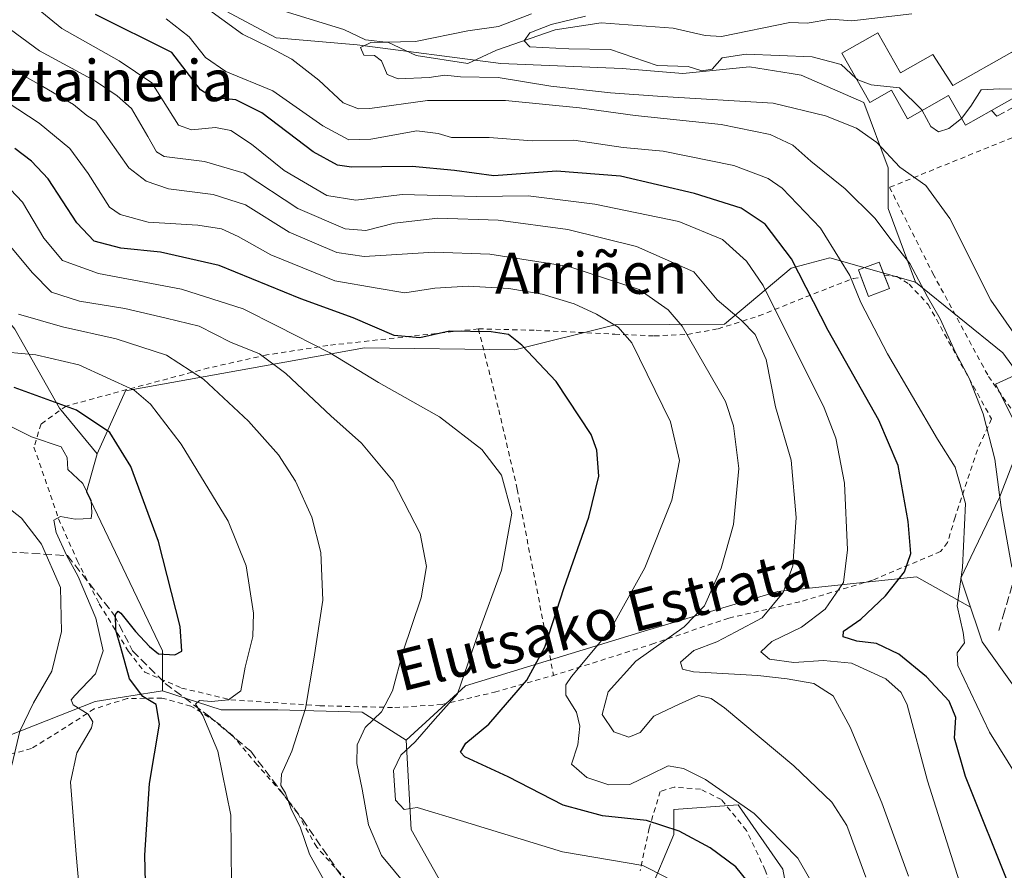
# Model space of a CAD drawing. Units: metres. Extents: x 589723 to 593144, y 4779919 to 4782278.
# Drawn here: x 591991 to 592183, y 4780345 to 4780510 of the extents above; entities that cross this region are included whole.
import ezdxf
from ezdxf.enums import TextEntityAlignment as Align

# ---------------------------------------------------------------- set-up
doc = ezdxf.new("R2010")
doc.units = ezdxf.units.M
doc.header["$MEASUREMENT"] = 0
doc.linetypes.add('DGN Style 2', pattern=[1.6480167562047852, 0.988810053722871, -0.6592067024819142])
doc.linetypes.add('DGN Style 3', pattern=[2.307223458686699, 1.648016756204785, -0.6592067024819142])
for name, color, linetype, lineweight in [('Alambrada', 7, 'DGN Style 2', 0), ('Arbolado forestal CxS', 92, 'Continuous', 0), ('Corriente natural lineal', 142, 'Continuous', 13), ('Cultivos leñosos CxS', 92, 'Continuous', 0), ('Curva de nivel maestra', 30, 'Continuous', 30), ('Curva de nivel normal', 30, 'Continuous', 0), ('Edificación Cxs', 1, 'Continuous', 13), ('Edificación ligera Cxs', 1, 'Continuous', 0), ('Muro lineal', 1, 'DGN Style 3', 13), ('Núcleo urbano CxS', 7, 'Continuous', 0), ('Pastizal CxS', 92, 'Continuous', 0), ('Prado CxS', 92, 'Continuous', 0), ('Senda', 7, 'DGN Style 3', 0), ('Texto cartográfico', 7, 'Continuous', 0)]:
    doc.layers.add(name, color=color, linetype=linetype, lineweight=lineweight)
doc.styles.add('Style-Arial', font='txt')

# ---------------------------------------------------------------- blocks, each defined once
blk = doc.blocks.new('*U21')
at = {"layer": 'Pastizal CxS', "color": 92, "linetype": 'Continuous', "lineweight": 0}
blk.add_polyline3d([(591990.0369999995, 4780450.1801, 216.3607999999949), (591998.7198999999, 4780434.7433, 225.0313000000024), (592006.0743000006, 4780425.8881, 227.7498000000051), (592003.9738999996, 4780418.4933, 229.9412000000011), (592018.7795000002, 4780387.5383, 224.7909999999974), (592018.8019000003, 4780379.7523, 223.5874999999942), (592005.7121000001, 4780377.659499999, 229.3904999999941), (591984.0875000004, 4780369.163699999, 238.3852999999945)], dxfattribs=at)

msp = doc.modelspace()

# ---------------------------------------------------------------- linework, layer by layer
at = {"layer": 'Alambrada', "color": 7, "linetype": 'DGN Style 2', "lineweight": 0}
for points in [[(592192.5100999996, 4780490.860099999, 156.4370000000054), (592187.3101000004, 4780488.6801, 157.6021000000037), (592160.3701, 4780477.7601, 169.4848000000056), (592168.8201000001, 4780460.970100001, 166.6486000000004), (592179.6401000004, 4780440.970100001, 165.2816000000021), (592187.8601000002, 4780429.130100001, 163.8279999999941), (592191.7001, 4780425.9101, 162.3868999999977), (592198.3000999996, 4780421.940099999, 161.5007999999943), (592202.8501000004, 4780418.460100001, 161.218200000003), (592205.8400999998, 4780417.7401, 160.9450999999972), (592209.2600999996, 4780417.8301, 160.4358999999968), (592213.4801000003, 4780418.550100001, 159.6294000000053)], [(592080.3201000001, 4780450.220100001, 228.2225999999937), (592091.5701000001, 4780449.940099999, 223.9869999999937), (592106.8501000004, 4780449.1801, 209.1986999999936), (592114.5701000001, 4780448.840100001, 198.0558000000019), (592121.0500999996, 4780449.140100001, 196.9190999999992), (592127.0000999998, 4780450.220100001, 197.9119000000064), (592134.9200999998, 4780452.7401, 192.1728000000003), (592148.6001000004, 4780458.2301, 179.1557999999932), (592153.2600999996, 4780460.0001, 176.6036000000022), (592154.869, 4780460.283, 175.6514000000025)], [(592159.3420000002, 4780460.6796, 172.8312000000005), (592161.7801000001, 4780460.4101, 171.0743999999977), (592164.1901000004, 4780458.9101, 169.6693999999989), (592167.8901000004, 4780454.970100001, 168.5721999999951), (592180.2301000003, 4780432.6801, 167.2770000000019), (592177.5000999998, 4780426.690099999, 169.9956999999995), (592173.1401000004, 4780413.520099999, 178.079899999997), (592171.6700999998, 4780408.640100001, 177.7366000000038), (592170.3000999996, 4780406.850099999, 177.5283000000054), (592157.0301000001, 4780401.270099999, 183.7231999999931), (592142.9200999998, 4780397.0601, 194.3600000000006), (592129.0500999996, 4780393.9001, 192.6768000000011), (592114.4901000002, 4780388.940099999, 195.4974999999977), (592094.9600999998, 4780382.7301, 205.1959000000061)], [(592080.3201000001, 4780450.220100001, 228.2225999999937), (592051.0000999998, 4780446.9901, 217.4866000000038), (592039.1201, 4780445.140100001, 221.1478999999963), (592027.7801000001, 4780442.600099999, 230.281799999997), (592011.8300999999, 4780438.380100001, 233.7590999999957), (592000.0500999996, 4780435.190099999, 237.6116000000038), (591995.1700999998, 4780431.710100001, 240.8968000000023), (591993.7801000001, 4780427.1801, 244.6276000000071), (591998.5701000001, 4780413.2501, 243.2636999999959), (592002.1901000004, 4780405.100099999, 241.8825999999972), (592006.4901000002, 4780396.6601, 242.3959999999934), (592012.1901000004, 4780387.4101, 236.4581999999937), (592015.3400999998, 4780383.380100001, 233.8588000000018), (592022.5301000001, 4780380.270099999, 227.8864999999932), (592032.1201, 4780377.9901, 224.9406000000017), (592049.4401000004, 4780376.8301, 218.8723999999929), (592064.0201000003, 4780376.470100001, 215.0233000000007), (592073.2301000003, 4780377.0801, 209.4946000000054), (592083.4600999998, 4780379.470100001, 206.6833999999944), (592094.9600999998, 4780382.7301, 205.1959000000061)], [(592080.3201000001, 4780450.220100001, 228.2225999999937), (592084.2801000001, 4780434.4301, 206.445000000007), (592087.8901000004, 4780418.9901, 205.5463000000018), (592094.9600999998, 4780382.7301, 205.1959000000061)], [(592054.6001000004, 4780342.890100001, 214.4421000000002), (592048.8501000004, 4780349.270099999, 214.6350999999995), (592045.1901000004, 4780355.7501, 215.0525000000052), (592041.9901000002, 4780359.9901, 216.335699999996), (592037.2001, 4780365.370100001, 218.8482999999979), (592032.5701000001, 4780370.880100001, 222.7451000000001), (592029.2100999998, 4780373.7501, 225.4235000000044), (592024.3201000001, 4780376.770099999, 227.1051000000007), (592018.6901000004, 4780378.3301, 229.6252999999997), (592011.9200999998, 4780378.220100001, 235.5844999999972), (592005.5100999996, 4780376.220100001, 236.1009999999951), (591999.9600999998, 4780372.630100001, 235.3350000000064), (591993.3000999996, 4780368.5101, 236.1848000000027), (591984.4200999998, 4780366.090100001, 242.9266000000061), (591984.7801000001, 4780352.7301, 244.9927000000025), (591984.7100999998, 4780337.640100001, 250.1732000000048)], [(592139.5301000001, 4780334.5601, 200.1858000000066), (592136.1700999998, 4780344.8201, 199.1695000000036), (592132.5100999996, 4780352.5601, 197.3809000000037), (592127.6401000004, 4780358.550100001, 196.4098999999987), (592123.5500999996, 4780360.600099999, 196.6156000000046), (592118.4401000004, 4780360.9801, 199.6143000000011), (592115.7301000003, 4780360.1601, 202.5158999999985), (592113.5601000004, 4780353.0101, 210.059500000003), (592111.8201000001, 4780344.670100001, 216.2875000000058)]]:
    msp.add_polyline3d(points, dxfattribs=at)
at = {"layer": 'Arbolado forestal CxS', "color": 92, "linetype": 'Continuous', "lineweight": 0}
for points in [[(592031.1370999999, 4780525.4531, 161.8622000000032), (592027.2248999998, 4780519.6031, 161.2609999999986), (592030.0828999998, 4780512.630899999, 163.2764000000025), (592040.9486999996, 4780506.8673, 162.0280999999959), (592056.7166999998, 4780505.497500001, 160.6941999999981), (592084.6973000001, 4780501.904100001, 160.1294000000053), (592108.3173000002, 4780500.920299999, 156.6092000000062), (592120.1272999998, 4780499.935900001, 154.9406000000017), (592133.0950999996, 4780501.217700001, 153.8307999999961), (592141.2367000004, 4780499.9319, 156.3040000000037), (592143.1700999998, 4780499.626700001, 156.4918999999936), (592155.3645000001, 4780494.324899999, 157.0895000000019), (592160.1363000004, 4780481.5997, 161.0011999999988), (592160.1363000004, 4780473.6459, 163.6505999999936), (592165.4386999998, 4780459.3301, 165.8046000000031)], [(591819.9364999998, 4780519.7477, 249.872000000003), (591887.6457000002, 4780497.910300001, 245.7296999999962), (591907.5204999996, 4780488.998299999, 240.9670999999944), (591921.2270999998, 4780473.9165, 240.1572000000015), (591928.2901, 4780480.089500001, 233.5236000000005), (591930.6123000003, 4780486.126700001, 228.5630999999994), (591933.1145000001, 4780492.631300001, 224.1340000000055), (591949.5153999999, 4780491.6667, 218.0255999999936), (591965.9171000002, 4780478.159499999, 214.9281000000047), (591977.4943000004, 4780465.616900001, 216.8377000000037), (591990.0369999995, 4780450.1801, 216.3607999999949), (591998.7198999999, 4780434.7433, 225.0313000000024), (592006.0743000006, 4780425.8881, 227.7498000000051)], [(592030.0828999998, 4780512.630899999, 163.2764000000025), (592040.9486999996, 4780506.8673, 162.0280999999959), (592056.7166999998, 4780505.497500001, 160.6941999999981), (592084.6973000001, 4780501.904100001, 160.1294000000053), (592108.3173000002, 4780500.920299999, 156.6092000000062), (592120.1272999998, 4780499.935900001, 154.9406000000017), (592133.0950999996, 4780501.217700001, 153.8307999999961), (592141.2367000004, 4780499.9319, 156.3040000000037), (592143.1700999998, 4780499.626700001, 156.4918999999936), (592155.3645000001, 4780494.324899999, 157.0895000000019), (592160.1363000004, 4780481.5997, 161.0011999999988), (592160.1363000004, 4780473.6459, 163.6505999999936), (592165.4386999998, 4780459.3301, 165.8046000000031), (592148.7210999997, 4780464.069900001, 171.6230999999971), (592143.9005000005, 4780462.743100001, 174.4866000000038), (592141.2216999996, 4780462.005899999, 176.203800000003), (592128.2237, 4780451.1077, 186.242499999993), (592106.9143000003, 4780450.988500001, 194.6232000000018), (592087.4036999998, 4780446.110300001, 200.0800000000017), (592058.1375000002, 4780446.553900001, 203.4977999999974), (592011.5778999999, 4780438.128500001, 220.4205999999977), (592006.0743000006, 4780425.8881, 227.7498000000051), (591998.7198999999, 4780434.7433, 225.0313000000024), (591990.0369999995, 4780450.1801, 216.3607999999949)], [(592165.4386999998, 4780459.3301, 165.8046000000031), (592148.7210999997, 4780464.069900001, 171.6230999999971), (592143.9005000005, 4780462.743100001, 174.4866000000038), (592141.2216999996, 4780462.005899999, 176.203800000003), (592128.2237, 4780451.1077, 186.242499999993), (592106.9143000003, 4780450.988500001, 194.6232000000018), (592087.4036999998, 4780446.110300001, 200.0800000000017), (592058.1375000002, 4780446.553900001, 203.4977999999974), (592011.5778999999, 4780438.128500001, 220.4205999999977), (592006.0743000006, 4780425.8881, 227.7498000000051)]]:
    msp.add_polyline3d(points, dxfattribs=at)
at = {"layer": 'Corriente natural lineal', "color": 142, "linetype": 'Continuous', "lineweight": 13}
msp.add_polyline3d([(592042.5092000002, 4780512.093800001, 160.754700000005), (592054.1393999998, 4780508.5362, 160.7406999999948), (592058.3448999999, 4780506.5208, 160.6055999999953), (592062.8006999996, 4780505.9616, 160.5464999999967), (592068.2028000001, 4780503.436000001, 160.5782000000036), (592078.2292, 4780501.860900001, 160.5391999999993), (592083.8551000003, 4780504.478, 160.3656000000046), (592095.2538000002, 4780508.431500001, 157.0927999999985), (592104.2275, 4780509.773800001, 155.9648000000016), (592118.2466000002, 4780508.7827, 153.7532000000065), (592124.4872000003, 4780507.336800001, 152.547900000005), (592127.6527000006, 4780507.1713, 152.6386000000057), (592140.9862000003, 4780509.8453, 153.784599999999), (592144.3278999999, 4780509.743799999, 153.2927999999956), (592148.9705999997, 4780510.533100001, 152.754700000005), (592152.9974999996, 4780510.177999999, 151.9389999999985), (592164.7437000005, 4780511.575400001, 150.8193000000028)], dxfattribs=at)
at = {"layer": 'Cultivos leñosos CxS', "color": 92, "linetype": 'Continuous', "lineweight": 0, "extrusion": (0.5427632990719947, 0.4036561447576869, 0.7365254360711827), "elevation": 2251189.569769625, "flags": 128}
msp.add_lwpolyline([(3482543.412351056, -2451017.797379851), (3482522.224786666, -2451025.11217578), (3482517.151690698, -2451025.0938437)], dxfattribs=at)
at = {"layer": 'Cultivos leñosos CxS', "color": 92, "linetype": 'Continuous', "lineweight": 0}
msp.add_polyline3d([(592165.4386999998, 4780459.3301, 165.8046000000031), (592182.4057, 4780445.5439, 160.8567999999941), (592185.4222999997, 4780441.465100001, 160.869200000001), (592181.0268999999, 4780439.463099999, 162.9089999999997), (592186.2653000001, 4780428.981100001, 163.0323000000062), (592181.7723000003, 4780417.3729, 166.590200000006), (592176.8809000002, 4780407.0975, 170.559699999998), (592174.2849000003, 4780401.644099999, 171.6774000000005), (592176.1524999999, 4780396.042500001, 169.9008000000031), (592165.6287000002, 4780401.9407, 175.206600000005), (592138.6146999998, 4780399.0461, 186.3249000000069), (592112.5657000003, 4780391.327500001, 193.8433999999979), (592077.8327000003, 4780380.714299999, 205.5132000000012), (592066.2553000003, 4780370.101500001, 207.403999999995), (592057.6941000001, 4780375.604699999, 212.0038999999961), (592041.2873000001, 4780376.047900001, 217.9014000000025), (592030.2017000001, 4780376.047900001, 220.8950000000041), (592018.8019000003, 4780379.7523, 223.5874999999942), (592018.7795000002, 4780387.5383, 224.7909999999974), (592003.9738999996, 4780418.4933, 229.9412000000011), (592006.0743000006, 4780425.8881, 227.7498000000051), (592011.5778999999, 4780438.128500001, 220.4205999999977), (592058.1375000002, 4780446.553900001, 203.4977999999974), (592087.4036999998, 4780446.110300001, 200.0800000000017), (592106.9143000003, 4780450.988500001, 194.6232000000018), (592128.2237, 4780451.1077, 186.242499999993), (592141.2216999996, 4780462.005899999, 176.203800000003), (592143.9005000005, 4780462.743100001, 174.4866000000038), (592148.7210999997, 4780464.069900001, 171.6230999999971)], close=True, dxfattribs=at)
for points in [[(592165.4386999998, 4780459.3301, 165.8046000000031), (592148.7210999997, 4780464.069900001, 171.6230999999971), (592143.9005000005, 4780462.743100001, 174.4866000000038), (592141.2216999996, 4780462.005899999, 176.203800000003), (592128.2237, 4780451.1077, 186.242499999993), (592106.9143000003, 4780450.988500001, 194.6232000000018), (592087.4036999998, 4780446.110300001, 200.0800000000017), (592058.1375000002, 4780446.553900001, 203.4977999999974), (592011.5778999999, 4780438.128500001, 220.4205999999977), (592006.0743000006, 4780425.8881, 227.7498000000051)], [(592185.4222999997, 4780441.465100001, 160.869200000001), (592181.0268999999, 4780439.463099999, 162.9089999999997), (592186.2653000001, 4780428.981100001, 163.0323000000062), (592181.7723000003, 4780417.3729, 166.590200000006), (592176.8809000002, 4780407.0975, 170.559699999998), (592174.2849000003, 4780401.644099999, 171.6774000000005), (592176.1524999999, 4780396.042500001, 169.9008000000031)], [(592006.0743000006, 4780425.8881, 227.7498000000051), (592003.9738999996, 4780418.4933, 229.9412000000011), (592018.7795000002, 4780387.5383, 224.7909999999974), (592018.8019000003, 4780379.7523, 223.5874999999942)], [(592176.1524999999, 4780396.042500001, 169.9008000000031), (592165.6287000002, 4780401.9407, 175.206600000005), (592138.6146999998, 4780399.0461, 186.3249000000069), (592112.5657000003, 4780391.327500001, 193.8433999999979), (592077.8327000003, 4780380.714299999, 205.5132000000012), (592066.2553000003, 4780370.101500001, 207.403999999995)], [(592018.8019000003, 4780379.7523, 223.5874999999942), (592030.2017000001, 4780376.047900001, 220.8950000000041), (592041.2873000001, 4780376.047900001, 217.9014000000025), (592057.6941000001, 4780375.604699999, 212.0038999999961), (592066.2553000003, 4780370.101500001, 207.403999999995)]]:
    msp.add_polyline3d(points, dxfattribs=at)
at = {"layer": 'Curva de nivel maestra', "color": 30, "linetype": 'Continuous', "lineweight": 30, "flags": 128}
for points, elevation in [([(592184.04, 4780340.870100001), (592175.1299999999, 4780363.030099999), (592173, 4780370.4901), (592173.2599999999, 4780374.530099999), (592171.9500000002, 4780377.720100001), (592167.5999999996, 4780382.460100001), (592162.1500000004, 4780386.860099999), (592157.8499999996, 4780388.940099999), (592154, 4780389.4101), (592151.3399999999, 4780390.2401), (592151.4199999999, 4780391.380100001), (592154.75, 4780393.710100001), (592159.5899999999, 4780398.2601), (592163.2999999998, 4780402.9301), (592164.5, 4780406.5001), (592163.9800000004, 4780412.690099999), (592162.0499999998, 4780423.590100001), (592158.3099999996, 4780432.4101), (592148.4500000002, 4780449.920100001), (592141.2599999999, 4780463.870100001), (592136.1699999999, 4780470.610099999), (592131.4600000001, 4780473.690099999), (592122.4199999999, 4780476.590100001), (592108, 4780479.920100001), (592095.5199999996, 4780480.9101), (592083.3099999996, 4780480.040100001), (592075.6600000003, 4780481.0801), (592067.3899999997, 4780481.800100001), (592055.5899999999, 4780481.720100001), (592052.8899999997, 4780482.100099999), (592048.1299999999, 4780484.6601), (592038.1699999999, 4780492.2601), (592033.0599999996, 4780494.780099999), (592028.5300000003, 4780495.2601), (592026.2100000001, 4780496.770099999), (592020.6100000005, 4780504.0001), (592005.7400000002, 4780511.450099999)], 175), ([(592135.9400000004, 4780338.6601), (592130.4299999997, 4780345.4801), (592125.4500000002, 4780349.170100001), (592119.4299999997, 4780352.4001), (592113.0499999998, 4780354.470100001), (592104.4800000004, 4780355.4001), (592096.8099999996, 4780357.470100001), (592086.1399999997, 4780362.970100001), (592077.6900000004, 4780366.9101), (592076.8300000001, 4780367.790100001), (592077.8600000005, 4780369.530099999), (592082.3200000003, 4780373.2501), (592085.9600000001, 4780377.470100001), (592089.7199999997, 4780381.8201), (592093.2300000004, 4780388.2601), (592097.04, 4780399.870100001), (592101.8499999996, 4780413.530099999), (592103.75, 4780421.5001), (592103.3600000005, 4780426.600099999), (592102.2999999998, 4780429.640100001), (592095.4400000004, 4780439.9901), (592088.7999999998, 4780447.0701), (592086.1799999997, 4780449.090100001), (592082.8200000003, 4780449.640100001), (592074.7000000002, 4780449.780099999), (592068.9199999999, 4780448.4801), (592063.9299999997, 4780448.9101), (592055.9299999997, 4780452.340100001), (592045.75, 4780456.0601), (592029.8399999999, 4780462.5701), (592018.4400000004, 4780465.1601), (592010.7199999997, 4780465.9301), (592005.5099999999, 4780467.290100001), (592002.0999999996, 4780470.860099999), (591996.5499999998, 4780479.4101), (591993.29, 4780482.840100001), (591990.0800000001, 4780485.3101)], 200), ([(592015.8899999997, 4780326.5801), (592015.3600000005, 4780347.7301), (592016.2599999999, 4780361.720100001), (592018.2100000001, 4780373.210100001), (592017.5499999998, 4780377.100099999), (592014.9600000001, 4780378.620100001), (592012.3600000005, 4780382.050100001), (592010.6799999997, 4780388.200099999), (592009.6900000004, 4780391.530099999), (592009.6200000001, 4780394.620100001), (592010.1699999999, 4780395.2601), (592010.7199999997, 4780394.840100001), (592013.54, 4780391.2601), (592016.29, 4780388.350099999), (592018, 4780386.960100001), (592021.2000000002, 4780386.7401), (592022.5700000003, 4780387.440099999), (592022.2599999999, 4780392.2601), (592018.0199999996, 4780408.780099999), (592012.6399999997, 4780423.420100001), (592008.5300000003, 4780430.0101), (592002.0300000003, 4780434.360099999), (591989.9299999997, 4780438.800100001)], 225)]:
    msp.add_lwpolyline(points, dxfattribs=dict(at, elevation=elevation))
at = {"layer": 'Curva de nivel normal', "color": 30, "linetype": 'Continuous', "lineweight": 0, "flags": 128}
for points, elevation in [([(591991.8200000003, 4780514.82), (591999.1699999999, 4780508.720000001), (592010.3499999996, 4780502.41), (592016.7199999997, 4780498.109999999), (592021.9400000004, 4780489.850000001), (592024.4800000004, 4780488.960000001), (592029.1399999997, 4780489.41), (592032.1399999997, 4780488.850000001), (592036.1399999997, 4780486.17), (592042.4800000004, 4780481.029999999), (592050.8099999996, 4780476.199999999), (592056.4800000004, 4780475.289999999), (592065.4800000004, 4780476.359999999), (592080.0300000003, 4780475.960000001), (592090.0300000003, 4780476.09), (592103, 4780474.49), (592119.3300000001, 4780471.109999999), (592127.8399999999, 4780467.619999999), (592132.5300000003, 4780463.4), (592135.7599999999, 4780458.65), (592147.6600000003, 4780434.869999999), (592149.9000000004, 4780428.92), (592151.5999999996, 4780420.199999999), (592152.1799999997, 4780407.199999999), (592151.4000000004, 4780400.850000001), (592147.8499999996, 4780395.630000001), (592143.2599999999, 4780392.16), (592137.4500000002, 4780389.359999999), (592135.3200000003, 4780387.300000001), (592136.9800000004, 4780385.880000001), (592141.7199999997, 4780385.220000001), (592147.5199999996, 4780385.67), (592152.9400000004, 4780385.109999999), (592159.6699999999, 4780382.060000001), (592162.6600000003, 4780379.439999999), (592163.7800000003, 4780376.980000001), (592167.7400000002, 4780362.199999999), (592174.0199999996, 4780342.529999999)], 180), ([(592026.3600000005, 4780513.449999999), (592034.3600000005, 4780507.58), (592039.6799999997, 4780505.02), (592044.0099999999, 4780502.720000001), (592049.2699999996, 4780498.66), (592053.9600000001, 4780494.24), (592056.9900000002, 4780493.07), (592059.2000000002, 4780493.130000001), (592070.4299999997, 4780494.680000001), (592085.5700000003, 4780494.67), (592099.9800000004, 4780493.26), (592110.8399999999, 4780491.76), (592127.5800000001, 4780490.039999999), (592137.1399999997, 4780488.039999999), (592141.5199999996, 4780485.980000001), (592145.0300000003, 4780482.9), (592151.7599999999, 4780477.49), (592157.5, 4780471.74), (592160.8600000005, 4780467.32), (592164.3499999996, 4780462.92), (592167.79, 4780456.480000001), (592170.2400000002, 4780452.180000001), (592173.2300000004, 4780445.59), (592175.9000000004, 4780440.630000001), (592178.6200000001, 4780433.680000001), (592180.8899999997, 4780424.850000001), (592182.1200000001, 4780415.449999999), (592184.2000000002, 4780403.83)], 165), ([(592090.6299999999, 4780511.57), (592084.2000000002, 4780509.109999999), (592078.2599999999, 4780508.24), (592068.0899999999, 4780506.16), (592059.3799999999, 4780505.99), (592057.3799999999, 4780505.029999999), (592058.0300000003, 4780503.52), (592060.0599999996, 4780503.449999999), (592061.4600000001, 4780502.390000001), (592062.5300000003, 4780499.74), (592064.6699999999, 4780498.91), (592070.7400000002, 4780499.15), (592073.8099999996, 4780499.600000001), (592076.8099999996, 4780499.289999999), (592084.1600000003, 4780499.16), (592094.4000000004, 4780497.480000001), (592106.0499999998, 4780496.189999999), (592116.0999999996, 4780495.49), (592137.7400000002, 4780494.180000001), (592147.9299999997, 4780491.710000001), (592153.9400000004, 4780489.27), (592157.8899999997, 4780486.529999999), (592162.3799999999, 4780481.720000001), (592167.4299999997, 4780478.16), (592172.1200000001, 4780471.699999999), (592180.0899999999, 4780455.82), (592187.5700000003, 4780445.08)], 160), ([(592019.5099999999, 4780510.560000001), (592023.9900000002, 4780507.050000001), (592027.1600000003, 4780503.08), (592031.1200000001, 4780500.310000001), (592040.3099999996, 4780496.560000001), (592050.0199999996, 4780489.74), (592055.0800000001, 4780487.050000001), (592059.4000000004, 4780487.17), (592068.3200000003, 4780488.789999999), (592072.5, 4780488.27), (592075.0800000001, 4780487.470000001), (592082.4000000004, 4780487.449999999), (592090.8099999996, 4780486.859999999), (592098.8700000001, 4780486.930000001), (592108.4900000002, 4780485.550000001), (592116.2699999996, 4780484.800000001), (592130.0800000001, 4780482.039999999), (592136.7599999999, 4780479.470000001), (592139.4400000004, 4780477.640000001), (592146.9400000004, 4780469.83), (592150.6200000001, 4780463.880000001), (592152.6699999999, 4780460.630000001), (592154.7800000003, 4780455.350000001), (592159.9600000001, 4780445.350000001), (592169.6900000004, 4780428.75), (592173.1699999999, 4780423.310000001), (592175.1299999999, 4780416.210000001), (592174.5899999999, 4780403.730000001), (592173.5599999996, 4780396.289999999), (592174.7400000002, 4780391.119999999), (592174.9800000004, 4780389.050000001), (592173.5199999996, 4780387.109999999), (592173.6399999997, 4780384.65), (592179.8600000005, 4780371.66), (592185.2800000003, 4780362.949999999)], 170), ([(592101.1900000004, 4780511.100000001), (592094.4800000004, 4780509.51), (592090.3200000003, 4780507.890000001), (592089.2000000002, 4780506.310000001), (592090.3200000003, 4780505.119999999), (592097.9400000004, 4780504.730000001), (592106.0099999999, 4780504.600000001), (592115.1399999997, 4780501.470000001), (592121.1399999997, 4780501.289999999), (592123.8099999996, 4780500.470000001), (592125.8099999996, 4780500.779999999), (592127.8099999996, 4780502.970000001), (592132.4800000004, 4780503.730000001), (592145.3200000003, 4780503.16), (592150.9699999997, 4780501.699999999), (592153.8322999999, 4780499.040200001)], 155), ([(592164.0700000003, 4780343.619999999), (592158.9000000004, 4780357.92), (592152.7100000001, 4780372.630000001), (592149.3700000001, 4780378.730000001), (592145.6399999997, 4780381.16), (592140.4600000001, 4780382.060000001), (592134.75, 4780382.730000001), (592122.1799999997, 4780383.460000001), (592120.0800000001, 4780383.949999999), (592119.6500000004, 4780385.300000001), (592122.2800000003, 4780387.59), (592126.7699999996, 4780389.300000001), (592130.4600000001, 4780391.210000001), (592135.5499999998, 4780393.92), (592139.6799999997, 4780398.850000001), (592141.5199999996, 4780404.09), (592142.2000000002, 4780413.460000001), (592141.2199999997, 4780424.66), (592138.1500000004, 4780435.029999999), (592136.3700000001, 4780444.220000001), (592134.2300000004, 4780449.15), (592131.5, 4780451.890000001), (592126.8099999996, 4780455.859999999), (592122.25, 4780461.310000001), (592111.1200000001, 4780466.27), (592097.7100000001, 4780469.539999999), (592084.1399999997, 4780471.359999999), (592072.4400000004, 4780471.76), (592064, 4780470.82), (592058.4199999999, 4780469.359999999), (592054.3399999999, 4780469.699999999), (592045.1600000003, 4780473.66), (592034.7000000002, 4780480.539999999), (592027, 4780482.83), (592019.1299999999, 4780483.77), (592017.6500000004, 4780484.689999999), (592015.9199999999, 4780487.66), (592012.79, 4780493.15), (592009.9500000002, 4780495.619999999), (592005.7400000002, 4780498.430000001), (591994.8700000001, 4780504.33), (591988, 4780509.41)], 185), ([(592155.7400000002, 4780343.430000001), (592152.0800000001, 4780353.5), (592149.1399999997, 4780358.07), (592141.7599999999, 4780365.140000001), (592128.2300000004, 4780376.42), (592125.6200000001, 4780378.26), (592123.1600000003, 4780378.800000001), (592119.4100000003, 4780377.130000001), (592114.4800000004, 4780374.810000001), (592111.8099999996, 4780371.619999999), (592109.6100000005, 4780370.720000001), (592106.6799999997, 4780371.74), (592104.4400000004, 4780375.15), (592105.5999999996, 4780379.52), (592110.9600000001, 4780385.529999999), (592120.3600000005, 4780392.199999999), (592124.3300000001, 4780396.300000001), (592127.5700000003, 4780403.640000001), (592129.9800000004, 4780412.140000001), (592131.0099999999, 4780423.050000001), (592129.9900000002, 4780431.359999999), (592128.4299999997, 4780436.08), (592120, 4780450.710000001), (592117.2599999999, 4780453.890000001), (592111.5899999999, 4780457.859999999), (592097.9299999997, 4780462.380000001), (592082.5099999999, 4780464.75), (592071.7300000004, 4780465.119999999), (592063.4000000004, 4780464.619999999), (592058.0899999999, 4780464.310000001), (592052.7199999997, 4780465.08), (592043.4500000002, 4780469.039999999), (592034.9900000002, 4780474.380000001), (592028.6500000004, 4780476.380000001), (592019.9900000002, 4780477.460000001), (592015.5999999996, 4780478.99), (592012.25, 4780481.550000001), (592008.25, 4780487.26), (592005.7999999998, 4780490.65), (592004.0700000003, 4780491.74), (592001.4600000001, 4780493.890000001), (591995.5199999996, 4780497.390000001), (591987.6799999997, 4780501.789999999)], 190), ([(592153.8322999999, 4780499.040200001), (592154.2199999997, 4780498.680000001), (592156.7800000003, 4780497.76), (592162.3399999999, 4780497.119999999), (592166.5999999996, 4780492.91), (592166.7092000004, 4780492.706900001)], 155), ([(592147.0700000003, 4780339.25), (592142.5300000003, 4780347.180000001), (592134.04, 4780355.82), (592124.5300000003, 4780362.480000001), (592120.2599999999, 4780364.59), (592117.2699999996, 4780365.100000001), (592113.8399999999, 4780363.41), (592109.7999999998, 4780361.480000001), (592105.7100000001, 4780361.430000001), (592101.4000000004, 4780362.880000001), (592098.4199999999, 4780365.449999999), (592099.6500000004, 4780369.199999999), (592100.0599999996, 4780372.880000001), (592099.4100000003, 4780375.59), (592097.3200000003, 4780378.880000001), (592097.3099999996, 4780380.92), (592098.4500000002, 4780382.529999999), (592106, 4780391.529999999), (592112.75, 4780403.699999999), (592117.9600000001, 4780416.859999999), (592119.4600000001, 4780424.609999999), (592117.75, 4780432.09), (592110.1799999997, 4780447.51), (592107.5499999998, 4780450.57), (592103.3099999996, 4780453.08), (592098.9400000004, 4780455.07), (592092.7599999999, 4780457), (592086.2400000002, 4780458.09), (592078.2999999998, 4780458.550000001), (592071.8099999996, 4780458.119999999), (592066.0099999999, 4780457.25), (592060.6200000001, 4780458.140000001), (592052.3799999999, 4780459.59), (592039.8700000001, 4780464.640000001), (592033.5300000003, 4780468.210000001), (592030.29, 4780469.680000001), (592025.6799999997, 4780470.41), (592016.0199999996, 4780471.02), (592010.5300000003, 4780472.470000001), (592008.4600000001, 4780473.91), (592004.3200000003, 4780480.480000001), (592000.7300000004, 4780485.359999999), (591994.79, 4780490.289999999), (591984.3200000003, 4780497.100000001)], 195), ([(592174.3980999999, 4780491.171), (592176.1900000004, 4780493.609999999), (592178.2000000002, 4780496.76), (592181.7800000003, 4780496.949999999), (592186.0300000003, 4780496.859999999), (592187.3216000004, 4780496.7777)], 155), ([(592166.7092000004, 4780492.706900001), (592168.3799999999, 4780489.600000001), (592169.9000000004, 4780488.550000001), (592171.9400000004, 4780489.199999999), (592174.3899999997, 4780491.16), (592174.3980999999, 4780491.171)], 155), ([(591985.6399999997, 4780481.029999999), (591991.5300000003, 4780474.890000001), (591995.7000000002, 4780467.869999999), (591999.3499999996, 4780463.529999999), (592006.3600000005, 4780461.01), (592022.4800000004, 4780457.939999999), (592034.4800000004, 4780454.119999999), (592041.2000000002, 4780450.74), (592051.3600000005, 4780445.550000001), (592060.8399999999, 4780439.74), (592072.7400000002, 4780433.100000001), (592080.9600000001, 4780426.75), (592084.7999999998, 4780421.699999999), (592086.8300000001, 4780414.310000001), (592084.79, 4780403.230000001), (592080.3200000003, 4780391.050000001), (592076.2400000002, 4780379.17), (592071.9000000004, 4780374.25), (592068, 4780369.800000001), (592065.1799999997, 4780367.199999999), (592063.8099999996, 4780364.220000001), (592064.1699999999, 4780358.449999999), (592065.8600000005, 4780356.609999999), (592068.4199999999, 4780356.99), (592077.4299999997, 4780354.32), (592096.6900000004, 4780348.359999999), (592112.3499999996, 4780345.74), (592117.0999999996, 4780343.34)], 205), ([(592066.4900000002, 4780341.539999999), (592061.4199999999, 4780347.66), (592058.9000000004, 4780353.66), (592057.6799999997, 4780360.58), (592056.6500000004, 4780365.59), (592056.6900000004, 4780369.230000001), (592058.2599999999, 4780372.619999999), (592061.4600000001, 4780375.66), (592063.5999999996, 4780379.710000001), (592065.5700000003, 4780387.289999999), (592069.1399999997, 4780397.859999999), (592070.2300000004, 4780403.939999999), (592068.9600000001, 4780410.34), (592063.7199999997, 4780420.58), (592057.5499999998, 4780427.970000001), (592051.5700000003, 4780433.289999999), (592042.8099999996, 4780441.529999999), (592037.6699999999, 4780445.350000001), (592032.04, 4780447.600000001), (592025.9199999999, 4780450.75), (592019.5, 4780452.32), (592011.4800000004, 4780454.15), (592002.6399999997, 4780455.609999999), (591997.2100000001, 4780457.34), (591993.4299999997, 4780461.189999999), (591984.6500000004, 4780471.619999999)], 210), ([(591990.7800000003, 4780453.09), (591999.3099999996, 4780450.58), (592009.7800000003, 4780448.289999999), (592019.5499999998, 4780445.119999999), (592026.7800000003, 4780440.41), (592035.54, 4780432.26), (592041.4199999999, 4780425.689999999), (592044.7100000001, 4780420.550000001), (592047.8799999999, 4780413.529999999), (592049.6600000003, 4780406.65), (592050.04, 4780397.41), (592048.2400000002, 4780385.869999999), (592046.6500000004, 4780376.32), (592043.9800000004, 4780367.960000001), (592042, 4780363.480000001), (592041.8600000005, 4780361.279999999), (592042.7300000004, 4780359.779999999), (592043.8200000003, 4780356.880000001), (592045.6699999999, 4780353.060000001), (592047.4199999999, 4780347.949999999), (592050.8399999999, 4780341.77)], 215), ([(592032.2599999999, 4780341.99), (592032.0800000001, 4780355.529999999), (592029.5700000003, 4780367.960000001), (592026.6299999999, 4780374.9), (592025.2000000002, 4780377.109999999), (592026.0199999996, 4780377.859999999), (592028.3499999996, 4780377.65), (592031.6399999997, 4780377.960000001), (592034.04, 4780379.75), (592034.9000000004, 4780384.350000001), (592036.4100000003, 4780390.32), (592036.5499999998, 4780394.869999999), (592035.0999999996, 4780404.08), (592031.5800000001, 4780412.74), (592022.4199999999, 4780427.779999999), (592016.4500000002, 4780435.560000001), (592013.2999999998, 4780438.289999999), (592002.5199999996, 4780443.24), (591994.1500000004, 4780445.130000001), (591988.5599999996, 4780445.66)], 220), ([(591984.4400000004, 4780433.59), (591993.3200000003, 4780429.180000001), (591999.0800000001, 4780427.24), (592000.2199999997, 4780425.180000001), (592000.3399999999, 4780422.810000001), (592003.3200000003, 4780420.109999999), (592004.9000000004, 4780416.800000001), (592005.0099999999, 4780414.380000001), (592004.9299999997, 4780413.26), (592001.7800000003, 4780413.16), (591998.9100000003, 4780413.699999999), (591997.6600000003, 4780412.99), (591998.0800000001, 4780410.539999999), (592000.0999999996, 4780406.15), (592002.3799999999, 4780402.02), (592005.79, 4780393.890000001), (592007.2199999997, 4780387.529999999), (592005.7599999999, 4780383.02), (592001.7000000002, 4780378.810000001), (592001.0499999998, 4780378.01), (592001.4199999999, 4780377.02), (592004.2999999998, 4780375.199999999), (592005.2100000001, 4780373.680000001), (592004.9600000001, 4780372.550000001), (592002.1200000001, 4780367.65), (592000.8799999999, 4780361.980000001), (592001.9900000002, 4780347.890000001), (592003.7800000003, 4780327.51)], 230), ([(591989.4400000004, 4780365.289999999), (591991.0499999998, 4780371.869999999), (591993.7100000001, 4780377.369999999), (591997.25, 4780383.529999999), (591999.1600000003, 4780391.279999999), (591998.9199999999, 4780399.869999999), (591995.2199999997, 4780408.32), (591991.3399999999, 4780413.359999999), (591986.4400000004, 4780417.199999999)], 235)]:
    msp.add_lwpolyline(points, dxfattribs=dict(at, elevation=elevation))
at = {"layer": 'Edificación Cxs', "color": 1, "linetype": 'Continuous', "lineweight": 13, "elevation": 166.0981000000029, "flags": 128}
msp.add_lwpolyline([(592158.0601000004, 4780507.880100001), (592162.4901000002, 4780500.050100001), (592168.8300999999, 4780503.640100001), (592172.6700999998, 4780497.5801), (592184.2100999998, 4780504.110099999), (592188.1201, 4780497.2301), (592180.2301000003, 4780492.7601), (592175.1300999997, 4780489.880100001), (592171.8701, 4780495.630100001), (592163.8901000004, 4780491.110099999), (592160.7301000003, 4780496.690099999), (592156.5100999996, 4780494.3101), (592151.0701000001, 4780503.920100001)], close=True, dxfattribs=at)
at = {"layer": 'Edificación Cxs', "color": 1, "linetype": 'Continuous', "lineweight": 13}
for points in [[(592180.2301000003, 4780492.7601, 159.4336000000039), (592175.1300999997, 4780489.880100001, 158.7587000000058), (592171.8701, 4780495.630100001, 158.8669999999984), (592163.8901000004, 4780491.110099999, 160.0399999999936), (592160.7301000003, 4780496.690099999, 162.7348999999958), (592156.5100999996, 4780494.3101, 166.0981000000029), (592151.0701000001, 4780503.920100001, 166.0053999999946), (592158.0601000004, 4780507.880100001, 164.2700999999943)], [(592158.0601000004, 4780507.880100001, 164.2700999999943), (592162.4901000002, 4780500.050100001, 160.3772999999928), (592168.8300999999, 4780503.640100001, 157.6049000000057), (592172.6700999998, 4780497.5801, 159.2887000000046), (592184.2100999998, 4780504.110099999, 155.304999999993), (592188.1201, 4780497.2301, 156.7495999999956), (592180.2301000003, 4780492.7601, 159.4336000000039)]]:
    msp.add_polyline3d(points, dxfattribs=at)
at = {"layer": 'Edificación ligera Cxs', "color": 1, "linetype": 'Continuous', "lineweight": 0, "extrusion": (0.5294285984688573, -0.3172626712909116, 0.7867971508137638), "elevation": -1203019.674992451, "flags": 128}
msp.add_lwpolyline([(4404941.970183547, 1533839.321091074), (4404938.572546493, 1533842.719439012), (4404941.06464498, 1533846.737995574)], dxfattribs=at)
at = {"layer": 'Edificación ligera Cxs', "color": 1, "linetype": 'Continuous', "lineweight": 0, "extrusion": (0.1891420818323451, -0.496400845202415, 0.8472375545043165), "elevation": -2260876.04200477, "flags": 128}
msp.add_lwpolyline([(2255464.33625857, 3606213.689722883), (2255464.33625857, 3606210.381076389)], dxfattribs=at)
at = {"layer": 'Edificación ligera Cxs', "color": 1, "linetype": 'Continuous', "lineweight": 0}
msp.add_polyline3d([(592154.869, 4780460.283, 175.6514000000025), (592154.3300999999, 4780461.700099999, 176.7623000000021), (592158.3701, 4780463.2301, 174.6076999999932), (592159.3420000002, 4780460.6796, 172.8312000000005)], dxfattribs=at)
msp.add_3dface([(592160.3400999998, 4780458.0601, 176.7623000000021), (592156.3000999996, 4780456.520099999, 176.7623000000021), (592154.3300999999, 4780461.700099999, 176.7623000000021), (592158.3701, 4780463.2301, 176.7623000000021)], dxfattribs=at)
at = {"layer": 'Muro lineal', "color": 1, "linetype": 'DGN Style 3', "lineweight": 13}
for points in [[(592180.2301000003, 4780492.7601, 159.4336000000039), (592181.2801000001, 4780491.630100001, 159.0604000000021), (592187.9401000004, 4780495.2401, 156.9940999999963), (592189.3601000002, 4780495.600099999, 156.7513000000035), (592189.9501, 4780495.600099999, 156.6679000000004), (592192.5100999996, 4780490.860099999, 156.4370000000054), (592193.5100999996, 4780488.7401, 158.0865999999951), (592209.8501000004, 4780452.130100001, 159.4156999999977)], [(592196.1201, 4780413.840100001, 164.2808999999979), (592195.4600999998, 4780414.300100001, 163.8224999999948), (592193.2801000001, 4780414.6601, 163.152900000001), (592191.3800999997, 4780414.540100001, 163.1220999999932), (592189.6700999998, 4780413.7301, 163.3677000000025), (592188.0701000001, 4780412.050100001, 163.6306999999942), (592186.8501000004, 4780409.1501, 164.6717999999964), (592182.7801000001, 4780395.270099999, 167.6567000000068), (592181.6501000002, 4780391.4301, 168.936400000006)]]:
    msp.add_polyline3d(points, dxfattribs=at)
at = {"layer": 'Núcleo urbano CxS', "color": 7, "linetype": 'Continuous', "lineweight": 0}
for points in [[(592185.8926999997, 4780378.804099999, 167.1506999999983), (592178.4052999998, 4780389.2863, 169.3883999999962), (592177.7034999998, 4780391.390900001, 169.4545000000071), (592176.1524999999, 4780396.042500001, 169.9008000000031), (592174.2849000003, 4780401.644099999, 171.6774000000005), (592176.8809000002, 4780407.0975, 170.559699999998), (592181.7723000003, 4780417.3729, 166.590200000006), (592186.2653000001, 4780428.981100001, 163.0323000000062), (592181.0268999999, 4780439.463099999, 162.9089999999997), (592185.4222999997, 4780441.465100001, 160.869200000001)], [(592185.4222999997, 4780441.465100001, 160.869200000001), (592181.0268999999, 4780439.463099999, 162.9089999999997), (592186.2653000001, 4780428.981100001, 163.0323000000062), (592181.7723000003, 4780417.3729, 166.590200000006), (592176.8809000002, 4780407.0975, 170.559699999998), (592174.2849000003, 4780401.644099999, 171.6774000000005), (592176.1524999999, 4780396.042500001, 169.9008000000031)], [(592176.1524999999, 4780396.042500001, 169.9008000000031), (592177.7034999998, 4780391.390900001, 169.4545000000071), (592178.4052999998, 4780389.2863, 169.3883999999962), (592185.8926999997, 4780378.804099999, 167.1506999999983), (592197.8733000001, 4780369.817500001, 164.0127000000066), (592203.0667000003, 4780368.440500001, 162.9418000000005), (592212.6107000001, 4780365.9101, 160.159599999999), (592214.7884999998, 4780363.251499999, 159.7078000000038), (592221.9935, 4780354.456300001, 158.8233000000037), (592225.2103000004, 4780350.5295, 158.3570999999938), (592218.0147000002, 4780334.727700001, 161.5271000000066), (592214.7241000002, 4780327.501499999, 162.8757000000041), (592205.3651000002, 4780315.892700001, 165.9183000000048), (592205.7030999997, 4780314.710100001, 165.324099999998)]]:
    msp.add_polyline3d(points, dxfattribs=at)
at = {"layer": 'Pastizal CxS', "color": 92, "linetype": 'Continuous', "lineweight": 0, "extrusion": (0.4171160914486194, -0.1060338621324424, 0.9026466564142943), "elevation": -259739.7383741838, "flags": 128}
msp.add_lwpolyline([(4778883.474028857, 545275.0663266131), (4778878.220787591, 545288.5496845434), (4778864.659185884, 545309.4492378631)], dxfattribs=at)
at = {"layer": 'Pastizal CxS', "color": 92, "linetype": 'Continuous', "lineweight": 0}
for points in [[(591819.9364999998, 4780519.7477, 249.872000000003), (591887.6457000002, 4780497.910300001, 245.7296999999962), (591907.5204999996, 4780488.998299999, 240.9670999999944), (591921.2270999998, 4780473.9165, 240.1572000000015), (591928.2901, 4780480.089500001, 233.5236000000005), (591930.6123000003, 4780486.126700001, 228.5630999999994), (591933.1145000001, 4780492.631300001, 224.1340000000055), (591949.5153999999, 4780491.6667, 218.0255999999936), (591965.9171000002, 4780478.159499999, 214.9281000000047), (591977.4943000004, 4780465.616900001, 216.8377000000037), (591990.0369999995, 4780450.1801, 216.3607999999949), (591998.7198999999, 4780434.7433, 225.0313000000024), (592006.0743000006, 4780425.8881, 227.7498000000051)], [(592006.0743000006, 4780425.8881, 227.7498000000051), (592003.9738999996, 4780418.4933, 229.9412000000011), (592018.7795000002, 4780387.5383, 224.7909999999974), (592018.8019000003, 4780379.7523, 223.5874999999942)], [(592075.9033000004, 4780337.2981, 210.9386999999988), (592067.2197000004, 4780352.7347, 206.1714000000065), (592066.2553000003, 4780370.101500001, 207.403999999995), (592077.8327000003, 4780380.714299999, 205.5132000000012), (592112.5657000003, 4780391.327500001, 193.8433999999979), (592138.6146999998, 4780399.0461, 186.3249000000069), (592165.6287000002, 4780401.9407, 175.206600000005), (592176.1524999999, 4780396.042500001, 169.9008000000031), (592177.7034999998, 4780391.390900001, 169.4545000000071), (592178.4052999998, 4780389.2863, 169.3883999999962), (592185.8926999997, 4780378.804099999, 167.1506999999983), (592197.8733000001, 4780369.817500001, 164.0127000000066), (592203.0667000003, 4780368.440500001, 162.9418000000005), (592212.6107000001, 4780365.9101, 160.159599999999), (592214.7884999998, 4780363.251499999, 159.7078000000038), (592221.9935, 4780354.456300001, 158.8233000000037), (592225.2103000004, 4780350.5295, 158.3570999999938), (592218.0147000002, 4780334.727700001, 161.5271000000066)], [(592176.1524999999, 4780396.042500001, 169.9008000000031), (592165.6287000002, 4780401.9407, 175.206600000005), (592138.6146999998, 4780399.0461, 186.3249000000069), (592112.5657000003, 4780391.327500001, 193.8433999999979), (592077.8327000003, 4780380.714299999, 205.5132000000012), (592066.2553000003, 4780370.101500001, 207.403999999995)], [(592176.1524999999, 4780396.042500001, 169.9008000000031), (592177.7034999998, 4780391.390900001, 169.4545000000071), (592178.4052999998, 4780389.2863, 169.3883999999962), (592185.8926999997, 4780378.804099999, 167.1506999999983), (592197.8733000001, 4780369.817500001, 164.0127000000066), (592203.0667000003, 4780368.440500001, 162.9418000000005), (592212.6107000001, 4780365.9101, 160.159599999999), (592214.7884999998, 4780363.251499999, 159.7078000000038), (592221.9935, 4780354.456300001, 158.8233000000037), (592225.2103000004, 4780350.5295, 158.3570999999938), (592218.0147000002, 4780334.727700001, 161.5271000000066), (592214.7241000002, 4780327.501499999, 162.8757000000041), (592205.3651000002, 4780315.892700001, 165.9183000000048), (592205.7030999997, 4780314.710100001, 165.324099999998)], [(591986.4042999997, 4780342.132099999, 238.0439999999944), (591984.0875000004, 4780369.163699999, 238.3852999999945), (592005.7121000001, 4780377.659499999, 229.3904999999941), (592018.8019000003, 4780379.7523, 223.5874999999942), (592030.2017000001, 4780376.047900001, 220.8950000000041), (592041.2873000001, 4780376.047900001, 217.9014000000025), (592057.6941000001, 4780375.604699999, 212.0038999999961), (592066.2553000003, 4780370.101500001, 207.403999999995), (592067.2197000004, 4780352.7347, 206.1714000000065), (592075.9033000004, 4780337.2981, 210.9386999999988)], [(592018.8019000003, 4780379.7523, 223.5874999999942), (592030.2017000001, 4780376.047900001, 220.8950000000041), (592041.2873000001, 4780376.047900001, 217.9014000000025), (592057.6941000001, 4780375.604699999, 212.0038999999961), (592066.2553000003, 4780370.101500001, 207.403999999995)], [(592066.2553000003, 4780370.101500001, 207.403999999995), (592067.2197000004, 4780352.7347, 206.1714000000065), (592075.9033000004, 4780337.2981, 210.9386999999988), (592091.3397000004, 4780331.509299999, 213.6119999999937), (592102.9172999999, 4780332.474099999, 212.0258999999933), (592113.5299000005, 4780340.192299999, 206.2226999999984), (592118.3539000005, 4780351.770099999, 200.0219999999972), (592118.3539000005, 4780356.5943, 198.1015000000043), (592130.8963000001, 4780357.5593, 195.3536000000022), (592131.1841000002, 4780357.1435, 195.4502999999968), (592139.5795, 4780345.016899999, 197.2339999999967), (592142.4737, 4780329.579700001, 199.8464999999997), (592143.4385000002, 4780318.0023, 201.0380000000005), (592133.7905000001, 4780303.530099999, 204.0307999999932), (592117.3892999999, 4780290.987299999, 206.2280000000028), (592099.0581, 4780273.6207, 203.9440999999933), (592101.9523, 4780251.4301, 194.1027999999933), (592100.9874999998, 4780240.817100001, 191.956600000005), (592089.4101, 4780236.957900001, 193.1438000000053), (592070.1142999995, 4780236.957699999, 196.8025000000052), (592062.3957000002, 4780235.027899999, 197.2679999999964), (592068.1845000006, 4780217.661499999, 188.2897999999986), (592070.7915000003, 4780203.881899999, 183.9058999999979)], [(592113.5299000005, 4780340.192299999, 206.2226999999984), (592118.3539000005, 4780351.770099999, 200.0219999999972), (592118.3539000005, 4780356.5943, 198.1015000000043), (592130.8963000001, 4780357.5593, 195.3536000000022), (592131.1841000002, 4780357.1435, 195.4502999999968), (592139.5795, 4780345.016899999, 197.2339999999967), (592142.4737, 4780329.579700001, 199.8464999999997)], [(592142.4737, 4780329.579700001, 199.8464999999997), (592139.5795, 4780345.016899999, 197.2339999999967), (592131.1841000002, 4780357.1435, 195.4502999999968), (592130.8963000001, 4780357.5593, 195.3536000000022), (592118.3539000005, 4780356.5943, 198.1015000000043), (592118.3539000005, 4780351.770099999, 200.0219999999972), (592113.5299000005, 4780340.192299999, 206.2226999999984)]]:
    msp.add_polyline3d(points, dxfattribs=at)
at = {"layer": 'Prado CxS', "color": 92, "linetype": 'Continuous', "lineweight": 0, "extrusion": (0.5427632990719947, 0.4036561447576869, 0.7365254360711827), "elevation": 2251189.569769625, "flags": 128}
msp.add_lwpolyline([(3482543.412351056, -2451017.797379851), (3482522.224786666, -2451025.11217578), (3482517.151690698, -2451025.0938437)], dxfattribs=at)
at = {"layer": 'Prado CxS', "color": 92, "linetype": 'Continuous', "lineweight": 0}
for points in [[(592031.1370999999, 4780525.4531, 161.8622000000032), (592027.2248999998, 4780519.6031, 161.2609999999986), (592030.0828999998, 4780512.630899999, 163.2764000000025), (592040.9486999996, 4780506.8673, 162.0280999999959), (592056.7166999998, 4780505.497500001, 160.6941999999981), (592084.6973000001, 4780501.904100001, 160.1294000000053), (592108.3173000002, 4780500.920299999, 156.6092000000062), (592120.1272999998, 4780499.935900001, 154.9406000000017), (592133.0950999996, 4780501.217700001, 153.8307999999961), (592141.2367000004, 4780499.9319, 156.3040000000037), (592143.1700999998, 4780499.626700001, 156.4918999999936), (592155.3645000001, 4780494.324899999, 157.0895000000019), (592160.1363000004, 4780481.5997, 161.0011999999988), (592160.1363000004, 4780473.6459, 163.6505999999936), (592165.4386999998, 4780459.3301, 165.8046000000031)], [(592185.4222999997, 4780441.465100001, 160.869200000001), (592182.4057, 4780445.5439, 160.8567999999941), (592165.4386999998, 4780459.3301, 165.8046000000031), (592160.1363000004, 4780473.6459, 163.6505999999936), (592160.1363000004, 4780481.5997, 161.0011999999988), (592155.3645000001, 4780494.324899999, 157.0895000000019), (592143.1700999998, 4780499.626700001, 156.4918999999936), (592141.2367000004, 4780499.9319, 156.3040000000037), (592133.0950999996, 4780501.217700001, 153.8307999999961), (592120.1272999998, 4780499.935900001, 154.9406000000017), (592108.3173000002, 4780500.920299999, 156.6092000000062), (592084.6973000001, 4780501.904100001, 160.1294000000053), (592056.7166999998, 4780505.497500001, 160.6941999999981), (592040.9486999996, 4780506.8673, 162.0280999999959), (592030.0828999998, 4780512.630899999, 163.2764000000025)]]:
    msp.add_polyline3d(points, dxfattribs=at)
at = {"layer": 'Senda', "color": 7, "linetype": 'DGN Style 3', "lineweight": 0}
msp.add_polyline3d([(591988.7251000004, 4780406.795100001, 239.5696000000025), (592000.2748999996, 4780406.057499999, 243.2838000000047), (592009.2707000002, 4780394.680500001, 241.0005999999994), (592012.9748999998, 4780387.536699999, 235.7719999999972), (592019.3249000004, 4780381.186699999, 229.8145999999979), (592027.7917, 4780374.8367, 226.1919999999955), (592035.9937000005, 4780367.9575, 219.502999999997), (592046.0478999997, 4780354.7283, 214.7770000000019), (592054.7792999997, 4780342.0283, 214.5418999999966), (592062.4521000005, 4780335.678300001, 214.0660000000062), (592071.4479, 4780330.9157, 214.0323000000062), (592077.2688999996, 4780326.946900001, 215.2525000000023), (592082.1967000002, 4780311.889699999, 217.297000000006)], dxfattribs=at)

# ---------------------------------------------------------------- block references
at = {"layer": 'Pastizal CxS', "color": 92, "linetype": 'Continuous', "lineweight": 0}
msp.add_blockref('*U21', (0, 0), dxfattribs=at)

# ---------------------------------------------------------------- texts
at = {"layer": 'Texto cartográfico', "color": 7, "linetype": 'Continuous', "lineweight": 0, "style": 'Style-Arial'}
for s, p in [('Jaxintaren Gaztaineria', (591975.1655402438, 4780498.56015)), ('Arriñen', (592102.2551963411, 4780461.040150001))]:
    msp.add_text(s, height=8, dxfattribs=at).set_placement(p, align=Align.MIDDLE_CENTER)
msp.add_text('Elutsako Estrata', height=8, rotation=14.28220622704641, dxfattribs=at).set_placement((592104.4986255046, 4780393.649381718), align=Align.MIDDLE_CENTER)

doc.saveas('drawing.dxf')
